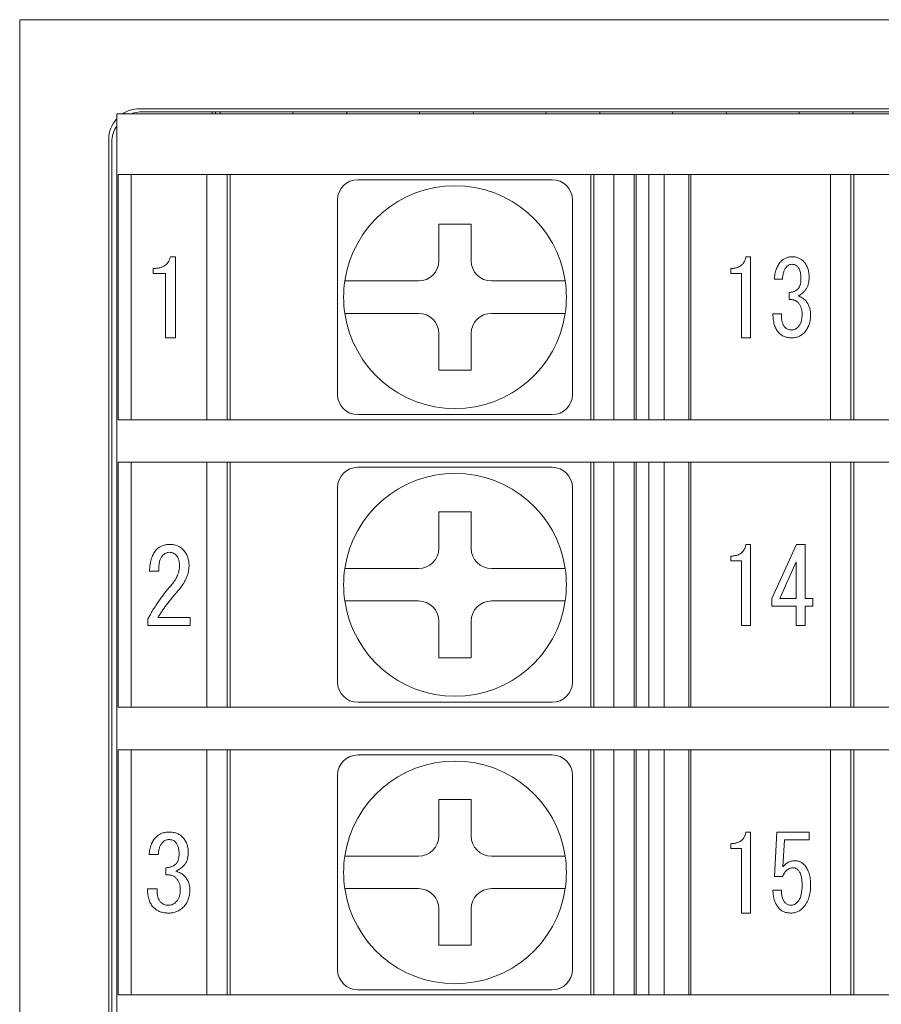
# Model space of a CAD drawing. Extents: x 38 to 428, y 22 to 233.
# Drawn here: x 263 to 284, y 128 to 152 of the extents above; entities that cross this region are included whole.
import ezdxf

# ---------------------------------------------------------------- set-up
doc = ezdxf.new("R2010")
doc.units = 0
doc.layers.get('0').update_dxf_attribs({"linetype": 'CONTINUOUS'})

msp = doc.modelspace()

# ---------------------------------------------------------------- linework, layer by layer
at = {"color": 3, "linetype": 'Continuous', "lineweight": 18}
for p, q in [((262.69416, 152.04579), (262.69416, 102.84579)), ((285.59213, 152.04579), (262.69416, 152.04579)), ((285.54546, 149.84579), (265.64415, 149.84579)), ((264.89416, 149.09579), (264.89416, 105.79579))]:
    msp.add_line(p, q, dxfattribs=at)
at = {"color": 4, "linetype": 'Continuous', "lineweight": 18}
for p, q in [((267.44415, 149.77079), (265.71915, 149.77079)), ((267.44415, 149.72079), (267.44415, 149.77079)), ((267.52667, 149.77079), (267.44415, 149.77079)), ((267.52667, 149.77079), (267.52667, 149.72079)), ((267.52667, 149.77079), (267.64416, 149.77079)), ((267.64416, 149.77079), (267.64765, 149.72079)), ((269.44415, 149.77079), (267.64416, 149.77079)), ((269.44066, 149.72079), (269.44415, 149.77079)), ((269.44415, 149.77079), (270.76915, 149.77079)), ((270.76915, 149.77079), (270.77265, 149.72079)), ((272.56915, 149.77079), (270.76915, 149.77079)), ((272.56566, 149.72079), (272.56915, 149.77079)), ((272.56915, 149.77079), (273.89415, 149.77079)), ((273.89415, 149.77079), (273.89765, 149.72079)), ((275.69415, 149.77079), (273.89415, 149.77079)), ((275.69066, 149.72079), (275.69415, 149.77079)), ((275.69415, 149.77079), (277.01915, 149.77079)), ((277.01915, 149.77079), (277.02265, 149.72079)), ((278.81915, 149.77079), (277.01915, 149.77079)), ((278.81566, 149.72079), (278.81915, 149.77079)), ((278.81915, 149.77079), (280.14415, 149.77079)), ((280.14415, 149.77079), (280.14765, 149.72079)), ((281.94415, 149.77079), (280.14415, 149.77079)), ((281.94066, 149.72079), (281.94415, 149.77079)), ((281.94415, 149.77079), (283.26915, 149.77079)), ((283.26915, 149.77079), (283.27265, 149.72079)), ((285.06915, 149.77079), (283.26915, 149.77079)), ((265.09415, 149.72079), (265.09415, 149.43537)), ((265.34104, 149.72079), (265.09415, 149.72079)), ((267.33982, 149.72079), (265.34104, 149.72079)), ((307.24849, 149.72079), (267.33982, 149.72079)), ((265.09415, 149.43537), (265.09415, 105.45621)), ((264.96915, 149.02079), (264.96915, 105.87079)), ((265.12908, 142.17079), (265.12908, 148.22079)), ((265.12908, 148.22079), (265.34104, 148.22079)), ((265.34104, 148.22079), (267.33982, 148.22079)), ((265.4506, 148.22079), (265.4506, 142.17079)), ((267.31916, 142.17079), (267.31916, 148.22079)), ((267.33982, 148.22079), (307.24849, 148.22079)), ((267.81915, 148.22079), (267.81915, 142.17079)), ((267.89415, 142.17079), (267.89415, 148.22079)), ((271.04416, 148.09579), (272.10158, 148.09579)), ((274.78673, 148.09579), (275.84415, 148.09579)), ((276.79415, 148.22079), (276.79415, 142.17079)), ((276.86915, 142.17079), (276.86915, 148.22079)), ((277.36915, 142.17079), (277.36915, 148.22079)), ((277.86915, 148.22079), (277.86915, 142.17079)), ((277.92143, 142.17079), (277.92143, 148.22079)), ((278.22676, 148.22079), (278.22676, 142.17079)), ((278.61155, 142.17079), (278.61155, 148.22079)), ((279.21679, 148.22079), (279.21679, 142.17079)), ((279.26915, 142.17079), (279.26915, 148.22079)), ((282.71915, 142.17079), (282.71915, 148.22079)), ((283.21915, 148.22079), (283.21915, 142.17079)), ((283.29415, 142.17079), (283.29415, 148.22079)), ((270.54415, 146.53836), (270.54415, 147.59579)), ((276.34415, 147.59579), (276.34415, 146.53836)), ((273.84415, 146.99579), (273.04415, 146.99579)), ((273.04415, 146.99579), (273.04415, 146.09579)), ((273.84415, 146.09579), (273.84415, 146.99579)), ((266.5378, 146.19207), (266.5378, 144.19207)), ((280.6287, 146.19207), (280.73814, 146.19207)), ((280.73814, 146.19207), (280.73814, 144.19207)), ((280.25477, 145.78318), (280.25477, 145.90478)), ((266.29497, 144.19207), (266.29497, 145.78356)), ((272.54415, 145.59579), (271.53562, 145.59579)), ((275.35269, 145.59579), (274.34415, 145.59579)), ((280.52229, 145.78318), (280.25477, 145.78318)), ((280.52229, 144.19207), (280.52229, 145.78318)), ((281.5316, 145.63801), (281.33096, 145.63801)), ((281.69577, 145.13526), (281.69577, 145.30968)), ((271.53562, 144.79579), (272.54415, 144.79579)), ((274.34415, 144.79579), (275.35269, 144.79579)), ((281.29448, 144.78641), (281.50424, 144.78641)), ((266.5378, 144.19207), (266.29497, 144.19207)), ((273.04415, 144.29579), (273.04415, 143.39579)), ((273.84415, 143.39579), (273.84415, 144.29579)), ((280.73814, 144.19207), (280.52229, 144.19207)), ((270.54415, 142.79579), (270.54415, 143.85322)), ((276.34415, 143.85322), (276.34415, 142.79579)), ((273.04415, 143.39579), (273.84415, 143.39579)), ((272.10158, 142.29579), (271.04416, 142.29579)), ((275.84415, 142.29579), (274.78673, 142.29579)), ((265.12908, 142.17079), (265.34104, 142.17079)), ((265.34104, 142.17079), (267.33982, 142.17079)), ((267.33982, 142.17079), (307.24849, 142.17079)), ((265.12908, 135.07079), (265.12908, 141.12079)), ((265.12908, 141.12079), (265.34104, 141.12079)), ((265.34104, 141.12079), (267.33982, 141.12079)), ((265.4506, 141.12079), (265.4506, 135.07079)), ((267.31916, 135.07079), (267.31916, 141.12079)), ((267.33982, 141.12079), (307.24849, 141.12079)), ((267.81915, 141.12079), (267.81915, 135.07079)), ((267.89415, 135.07079), (267.89415, 141.12079)), ((271.04416, 140.99579), (272.10158, 140.99579)), ((274.78673, 140.99579), (275.84415, 140.99579)), ((276.79415, 141.12079), (276.79415, 135.07079)), ((276.86915, 135.07079), (276.86915, 141.12079)), ((277.36915, 135.07079), (277.36915, 141.12079)), ((277.86915, 141.12079), (277.86915, 135.07079)), ((277.92143, 135.07079), (277.92143, 141.12079)), ((278.22676, 141.12079), (278.22676, 135.07079)), ((278.61155, 135.07079), (278.61155, 141.12079)), ((279.21679, 141.12079), (279.21679, 135.07079)), ((279.26915, 135.07079), (279.26915, 141.12079)), ((282.71915, 135.07079), (282.71915, 141.12079)), ((283.21915, 141.12079), (283.21915, 135.07079)), ((283.29415, 135.07079), (283.29415, 141.12079)), ((270.54415, 139.43836), (270.54415, 140.49579)), ((276.34415, 140.49579), (276.34415, 139.43836)), ((273.84415, 139.89579), (273.04415, 139.89579)), ((273.04415, 139.89579), (273.04415, 138.99579)), ((273.84415, 138.99579), (273.84415, 139.89579)), ((280.6287, 139.09207), (280.73814, 139.09207)), ((280.73814, 139.09207), (280.73814, 137.09207)), ((281.26712, 137.75823), (281.87818, 139.09207)), ((281.87818, 139.09207), (282.08794, 139.09207)), ((282.08794, 139.09207), (282.08794, 137.75823)), ((280.25477, 138.68318), (280.25477, 138.80478)), ((280.52229, 138.68318), (280.25477, 138.68318)), ((280.52229, 137.09207), (280.52229, 138.68318)), ((281.8721, 138.66114), (281.46776, 137.75823)), ((281.8721, 137.75823), (281.8721, 138.66114)), ((266.12739, 138.43541), (265.90166, 138.43541)), ((272.54415, 138.49579), (271.53562, 138.49579)), ((275.35269, 138.49579), (274.34415, 138.49579)), ((271.53562, 137.69579), (272.54415, 137.69579)), ((274.34415, 137.69579), (275.35269, 137.69579)), ((281.26712, 137.56404), (281.26712, 137.75823)), ((281.46776, 137.75823), (281.8721, 137.75823)), ((282.08794, 137.75823), (282.27947, 137.75823)), ((282.27947, 137.75823), (282.27947, 137.56404)), ((281.8721, 137.56404), (281.26712, 137.56404)), ((281.8721, 137.09207), (281.8721, 137.56404)), ((282.08794, 137.56404), (282.08794, 137.09207)), ((282.27947, 137.56404), (282.08794, 137.56404)), ((265.86062, 137.09207), (265.86062, 137.25547)), ((266.90717, 137.09207), (265.86062, 137.09207)), ((266.10687, 137.28626), (266.90717, 137.28626)), ((266.90717, 137.28626), (266.90717, 137.09207)), ((273.04415, 137.19579), (273.04415, 136.29579)), ((273.84415, 136.29579), (273.84415, 137.19579)), ((280.73814, 137.09207), (280.52229, 137.09207)), ((282.08794, 137.09207), (281.8721, 137.09207)), ((270.54415, 135.69579), (270.54415, 136.75322)), ((276.34415, 136.75322), (276.34415, 135.69579)), ((273.04415, 136.29579), (273.84415, 136.29579)), ((272.10158, 135.19579), (271.04416, 135.19579)), ((275.84415, 135.19579), (274.78673, 135.19579)), ((265.12908, 135.07079), (265.34104, 135.07079)), ((265.34104, 135.07079), (267.33982, 135.07079)), ((267.33982, 135.07079), (307.24849, 135.07079)), ((265.12908, 127.97079), (265.12908, 134.02079)), ((265.12908, 134.02079), (265.34104, 134.02079)), ((265.34104, 134.02079), (267.33982, 134.02079)), ((265.4506, 134.02079), (265.4506, 127.97079)), ((267.31916, 127.97079), (267.31916, 134.02079)), ((267.33982, 134.02079), (307.24849, 134.02079)), ((267.81915, 134.02079), (267.81915, 127.97079)), ((267.89415, 127.97079), (267.89415, 134.02079)), ((276.79415, 134.02079), (276.79415, 127.97079)), ((276.86915, 127.97079), (276.86915, 134.02079)), ((277.36915, 127.97079), (277.36915, 134.02079)), ((277.86915, 134.02079), (277.86915, 127.97079)), ((277.92143, 127.97079), (277.92143, 134.02079)), ((278.22676, 134.02079), (278.22676, 127.97079)), ((278.61155, 127.97079), (278.61155, 134.02079)), ((279.21679, 134.02079), (279.21679, 127.97079)), ((279.26915, 127.97079), (279.26915, 134.02079)), ((282.71915, 127.97079), (282.71915, 134.02079)), ((283.21915, 134.02079), (283.21915, 127.97079)), ((283.29415, 127.97079), (283.29415, 134.02079)), ((271.04416, 133.89579), (272.10158, 133.89579)), ((274.78673, 133.89579), (275.84415, 133.89579)), ((270.54415, 132.33836), (270.54415, 133.39579)), ((276.34415, 133.39579), (276.34415, 132.33836)), ((273.84415, 132.79579), (273.04415, 132.79579)), ((273.04415, 132.79579), (273.04415, 131.89579)), ((273.84415, 131.89579), (273.84415, 132.79579)), ((280.6287, 131.99207), (280.73814, 131.99207)), ((280.73814, 131.99207), (280.73814, 129.99207)), ((281.33742, 130.89422), (281.39214, 131.99207)), ((281.39214, 131.99207), (282.18826, 131.99207)), ((282.18826, 131.99207), (282.18826, 131.79788)), ((281.57721, 131.79788), (281.54072, 131.1302)), ((282.18826, 131.79788), (281.57721, 131.79788)), ((280.25477, 131.58318), (280.25477, 131.70478)), ((280.52229, 131.58318), (280.25477, 131.58318)), ((280.52229, 129.99207), (280.52229, 131.58318)), ((266.11713, 131.43801), (265.8914, 131.43801)), ((272.54415, 131.39579), (271.53562, 131.39579)), ((275.35269, 131.39579), (274.34415, 131.39579)), ((266.30181, 130.93526), (266.30181, 131.10968)), ((281.5316, 130.89422), (281.33742, 130.89422)), ((265.85036, 130.58641), (266.08635, 130.58641)), ((271.53562, 130.59579), (272.54415, 130.59579)), ((274.34415, 130.59579), (275.35269, 130.59579)), ((281.29448, 130.55563), (281.50424, 130.55563)), ((273.04415, 130.09579), (273.04415, 129.19579)), ((273.84415, 129.19579), (273.84415, 130.09579)), ((280.73814, 129.99207), (280.52229, 129.99207)), ((270.54415, 128.59579), (270.54415, 129.65322)), ((276.34415, 129.65322), (276.34415, 128.59579)), ((273.04415, 129.19579), (273.84415, 129.19579)), ((272.10158, 128.09579), (271.04416, 128.09579)), ((275.84415, 128.09579), (274.78673, 128.09579)), ((265.12908, 127.97079), (265.34104, 127.97079)), ((265.34104, 127.97079), (267.33982, 127.97079)), ((267.33982, 127.97079), (307.24849, 127.97079))]:
    msp.add_line(p, q, dxfattribs=at)
at = {"color": 7, "linetype": 'Continuous', "lineweight": 18}
for p, q in [((266.41468, 146.19207), (266.5378, 146.19207)), ((265.994, 145.78356), (265.994, 145.90478)), ((266.29497, 145.78356), (265.994, 145.78356))]:
    msp.add_line(p, q, dxfattribs=at)
at = {"color": 3, "linetype": 'Continuous', "lineweight": 18}
for start, end in [(90, 123.55731), (137.166572, 180)]:
    msp.add_arc((265.64415, 149.09579), 0.75, start, end, dxfattribs=at)
at = {"color": 4, "linetype": 'Continuous', "lineweight": 18}
for centre, radius, start, end in [((265.71915, 149.02079), 0.75, 90, 111.03947), ((265.71915, 149.02079), 0.75, 146.44269, 180), ((271.04415, 147.59579), 0.5, 90, 180), ((275.84415, 147.59579), 0.5, 0, 90), ((273.44415, 145.19579), 2.75, 8.363602, 171.636398), ((272.54415, 146.09579), 0.5, 270, 0), ((274.34415, 146.09579), 0.5, 180, 270), ((273.44415, 145.19579), 2.75, 171.636398, 188.363602), ((273.44415, 145.19579), 2.75, 351.636398, 8.363602), ((273.44415, 145.19579), 2.75, 188.363602, 351.636398), ((272.54415, 144.29579), 0.5, 0, 90), ((274.34415, 144.29579), 0.5, 90, 180), ((271.04415, 142.79579), 0.5, 180, 270), ((275.84415, 142.79579), 0.5, 270, 0), ((271.04415, 140.49579), 0.5, 90, 180), ((275.84415, 140.49579), 0.5, 0, 90), ((273.44415, 138.09579), 2.75, 8.363602, 171.636398), ((272.54415, 138.99579), 0.5, 270, 0), ((274.34415, 138.99579), 0.5, 180, 270), ((273.44415, 138.09579), 2.75, 171.636398, 188.363602), ((273.44415, 138.09579), 2.75, 351.636398, 8.363602), ((273.44415, 138.09579), 2.75, 188.363602, 351.636398), ((272.54415, 137.19579), 0.5, 0, 90), ((274.34415, 137.19579), 0.5, 90, 180), ((271.04415, 135.69579), 0.5, 180, 270), ((275.84415, 135.69579), 0.5, 270, 0), ((271.04415, 133.39579), 0.5, 90, 180), ((273.44415, 130.99579), 2.75, 8.363602, 171.636398), ((275.84415, 133.39579), 0.5, 0, 90), ((272.54415, 131.89579), 0.5, 270, 0), ((274.34415, 131.89579), 0.5, 180, 270), ((273.44415, 130.99579), 2.75, 171.636398, 188.363602), ((273.44415, 130.99579), 2.75, 351.636398, 8.363602), ((273.44415, 130.99579), 2.75, 188.363602, 351.636398), ((272.54415, 130.09579), 0.5, 0, 90), ((274.34415, 130.09579), 0.5, 90, 180), ((271.04415, 128.59579), 0.5, 180, 270), ((275.84415, 128.59579), 0.5, 270, 0)]:
    msp.add_arc(centre, radius, start, end, dxfattribs=at)
for points, knots in [([(272.10158, 148.09579), (272.32755, 148.09579), (272.55024, 148.09579), (272.99617, 148.09579), (273.21914, 148.09579), (273.66564, 148.09579), (273.88917, 148.09579), (274.33626, 148.09579), (274.5597, 148.09579), (274.78673, 148.09579)], [0, 0, 0, 0, 0.25, 0.25, 0.5, 0.5, 0.75, 0.75, 1, 1, 1, 1]), ([(270.54415, 143.85322), (270.54415, 144.07919), (270.54415, 144.30188), (270.54415, 144.7478), (270.54415, 144.97077), (270.54415, 145.41727), (270.54415, 145.64081), (270.54415, 146.08789), (270.54415, 146.31133), (270.54415, 146.53836)], [0, 0, 0, 0, 0.25, 0.25, 0.5, 0.5, 0.75, 0.75, 1, 1, 1, 1]), ([(276.34415, 146.53836), (276.34415, 146.31239), (276.34415, 146.0897), (276.34415, 145.64378), (276.34415, 145.42081), (276.34415, 144.9743), (276.34415, 144.75077), (276.34415, 144.30369), (276.34415, 144.08025), (276.34415, 143.85322)], [0, 0, 0, 0, 0.25, 0.25, 0.5, 0.5, 0.75, 0.75, 1, 1, 1, 1]), ([(280.25477, 145.90478), (280.26769, 145.90499), (280.29296, 145.90541), (280.32992, 145.90885), (280.36479, 145.91462), (280.39774, 145.92189), (280.4282, 145.93249), (280.45704, 145.94442), (280.4835, 145.95936), (280.50812, 145.97618), (280.53064, 145.99517), (280.55089, 146.0167), (280.56919, 146.04039), (280.5856, 146.06628), (280.5997, 146.09455), (280.61129, 146.12507), (280.62142, 146.15765), (280.62622, 146.18037), (280.6287, 146.19207)], [0, 0, 0, 0, 0.07449389, 0.14560964, 0.21365799, 0.27811477, 0.33975256, 0.39927913, 0.45777619, 0.51447362, 0.57093085, 0.62721792, 0.68445792, 0.74319137, 0.80358894, 0.86622164, 0.93111103, 1, 1, 1, 1]), ([(281.486, 146.06895), (281.49531, 146.07877), (281.51365, 146.09815), (281.5442, 146.12337), (281.5769, 146.14428), (281.61117, 146.16219), (281.64799, 146.17518), (281.68644, 146.18532), (281.72701, 146.19099), (281.75465, 146.19171), (281.76873, 146.19207)], [0, 0, 0, 0, 0.12750134, 0.25134355, 0.37223769, 0.49293114, 0.61494646, 0.7394833, 0.86731971, 1, 1, 1, 1]), ([(281.76873, 146.19207), (281.78357, 146.19171), (281.81259, 146.191), (281.85506, 146.18535), (281.89505, 146.17525), (281.9331, 146.16218), (281.96845, 146.14438), (282.00193, 146.12347), (282.0329, 146.09826), (282.05129, 146.07879), (282.06058, 146.06895)], [0, 0, 0, 0, 0.13613377, 0.26634139, 0.39208771, 0.51415317, 0.63476525, 0.75441554, 0.87587614, 1, 1, 1, 1]), ([(281.33096, 145.63801), (281.33216, 145.6597), (281.33451, 145.70222), (281.3434, 145.76433), (281.35621, 145.82331), (281.37319, 145.87912), (281.39505, 145.93145), (281.42101, 145.98065), (281.45082, 146.027), (281.4743, 146.05499), (281.486, 146.06895)], [0, 0, 0, 0, 0.13937828, 0.27322288, 0.40224635, 0.52646648, 0.64711477, 0.76568208, 0.88317678, 1, 1, 1, 1]), ([(281.63193, 145.94582), (281.62445, 145.93689), (281.60932, 145.91883), (281.59107, 145.8877), (281.57389, 145.85438), (281.5606, 145.81707), (281.54894, 145.77692), (281.54113, 145.7333), (281.53414, 145.68685), (281.53247, 145.65463), (281.5316, 145.63801)], [0, 0, 0, 0, 0.10576587, 0.21381481, 0.32713106, 0.44629581, 0.57317555, 0.7068965, 0.84876639, 1, 1, 1, 1]), ([(281.76873, 146.00738), (281.7556, 146.00668), (281.72982, 146.00531), (281.69294, 145.99354), (281.6596, 145.97361), (281.64132, 145.95525), (281.63193, 145.94582)], [0, 0, 0, 0, 0.25427833, 0.49907198, 0.74264169, 1, 1, 1, 1]), ([(281.90554, 145.94582), (281.89629, 145.95529), (281.87817, 145.97385), (281.84467, 145.99333), (281.80781, 146.00542), (281.782, 146.00672), (281.76873, 146.00738)], [0, 0, 0, 0, 0.2554518, 0.50103032, 0.74338189, 1, 1, 1, 1]), ([(281.98762, 145.64827), (281.98744, 145.66475), (281.98711, 145.69661), (281.98327, 145.74269), (281.97696, 145.78539), (281.96785, 145.8245), (281.95658, 145.86023), (281.94244, 145.89232), (281.926, 145.92123), (281.91224, 145.93776), (281.90554, 145.94582)], [0, 0, 0, 0, 0.1567495, 0.30310555, 0.43966172, 0.56714851, 0.68494332, 0.79558842, 0.90040665, 1, 1, 1, 1]), ([(282.06058, 146.06895), (282.07089, 146.05676), (282.0915, 146.03237), (282.11719, 145.99155), (282.13939, 145.94824), (282.15712, 145.90192), (282.17146, 145.85292), (282.18096, 145.80082), (282.18735, 145.74597), (282.18796, 145.70846), (282.18826, 145.68931)], [0, 0, 0, 0, 0.11674926, 0.23355376, 0.35218516, 0.47258002, 0.59615879, 0.72549257, 0.85987265, 1, 1, 1, 1]), ([(271.53562, 145.59579), (271.42934, 145.59579), (271.3248, 145.59579), (271.1287, 145.59579), (271.03869, 145.59579), (270.88813, 145.59579), (270.82724, 145.59579), (270.74467, 145.59579), (270.7234, 145.59579), (270.7234, 145.59579)], [0, 0, 0, 0, 0.25, 0.25, 0.5, 0.5, 0.75, 0.75, 1, 1, 1, 1]), ([(276.16491, 145.59579), (276.16491, 145.59579), (276.14336, 145.59579), (276.06147, 145.59579), (276.0004, 145.59579), (275.85012, 145.59579), (275.75954, 145.59579), (275.56408, 145.59579), (275.4586, 145.59579), (275.35269, 145.59579)], [0, 0, 0, 0, 0.25, 0.25, 0.5, 0.5, 0.75, 0.75, 1, 1, 1, 1]), ([(281.91466, 145.40203), (281.92057, 145.4091), (281.93265, 145.42354), (281.94701, 145.4484), (281.95994, 145.47535), (281.96993, 145.50501), (281.97803, 145.53727), (281.98349, 145.57199), (281.98705, 145.60931), (281.98742, 145.63496), (281.98762, 145.64827)], [0, 0, 0, 0, 0.10515619, 0.21491708, 0.32697485, 0.44649303, 0.57186734, 0.70684121, 0.84789927, 1, 1, 1, 1]), ([(282.18826, 145.68931), (282.18798, 145.67183), (282.18743, 145.63792), (282.18297, 145.58873), (282.17493, 145.54289), (282.164, 145.50015), (282.14992, 145.46044), (282.13292, 145.42374), (282.11245, 145.39035), (282.09604, 145.37068), (282.08794, 145.36098)], [0, 0, 0, 0, 0.14948181, 0.28975916, 0.42166331, 0.54693014, 0.66644988, 0.78124657, 0.89211582, 1, 1, 1, 1]), ([(281.69577, 145.30968), (281.70756, 145.31081), (281.73049, 145.31301), (281.76377, 145.31848), (281.79453, 145.32709), (281.82338, 145.33706), (281.84956, 145.3502), (281.87375, 145.365), (281.89569, 145.38211), (281.90835, 145.3954), (281.91466, 145.40203)], [0, 0, 0, 0, 0.1458698, 0.28354838, 0.41444447, 0.53875554, 0.65871568, 0.77426632, 0.88752102, 1, 1, 1, 1]), ([(282.08794, 145.36098), (282.0733, 145.34508), (282.04552, 145.31489), (282.00134, 145.27701), (281.95879, 145.2467), (281.92884, 145.23374), (281.91466, 145.2276)], [0, 0, 0, 0, 0.29356144, 0.55733453, 0.7904474, 1, 1, 1, 1]), ([(281.91466, 145.06344), (281.90836, 145.06995), (281.89577, 145.08297), (281.87387, 145.09934), (281.84972, 145.11279), (281.82318, 145.12294), (281.79455, 145.13067), (281.76355, 145.13496), (281.73036, 145.13706), (281.70755, 145.13587), (281.69577, 145.13526)], [0, 0, 0, 0, 0.11360472, 0.22717603, 0.34181167, 0.45966854, 0.5831345, 0.71338161, 0.85199462, 1, 1, 1, 1]), ([(281.91466, 145.2276), (281.93346, 145.22055), (281.96964, 145.20699), (282.01908, 145.18054), (282.06193, 145.15035), (282.08559, 145.12637), (282.09706, 145.11474)], [0, 0, 0, 0, 0.27777386, 0.53432162, 0.77426323, 1, 1, 1, 1]), ([(282.09706, 145.11474), (282.10733, 145.10265), (282.12766, 145.07872), (282.1534, 145.03952), (282.17569, 144.99884), (282.19357, 144.95587), (282.20768, 144.91111), (282.21746, 144.86427), (282.22379, 144.81572), (282.22442, 144.78263), (282.22475, 144.76589)], [0, 0, 0, 0, 0.1250556, 0.24760088, 0.3692664, 0.49068526, 0.61430628, 0.73900179, 0.86795217, 1, 1, 1, 1]), ([(282.01498, 144.78641), (282.01469, 144.79985), (282.01411, 144.82629), (282.0096, 144.86513), (282.00149, 144.90222), (281.99048, 144.93772), (281.97635, 144.97169), (281.95919, 145.00421), (281.93875, 145.03508), (281.92271, 145.05396), (281.91466, 145.06344)], [0, 0, 0, 0, 0.13369129, 0.26313271, 0.38821804, 0.51099626, 0.63247383, 0.75368959, 0.87638369, 1, 1, 1, 1]), ([(270.7234, 144.79579), (270.7234, 144.79579), (270.74511, 144.79579), (270.82756, 144.79579), (270.88848, 144.79579), (271.11413, 144.79579), (271.32526, 144.79579), (271.53562, 144.79579)], [0, 0, 0, 0, 0.25, 0.25, 0.5, 0.5, 1, 1, 1, 1]), ([(275.35269, 144.79579), (275.56441, 144.79579), (275.774, 144.79579), (276.00101, 144.79579), (276.06153, 144.79579), (276.14345, 144.79579), (276.16491, 144.79579), (276.16491, 144.79579)], [0, 0, 0, 0, 0.5, 0.5, 0.75, 0.75, 1, 1, 1, 1]), ([(281.43128, 144.32469), (281.4203, 144.33813), (281.39806, 144.36536), (281.37039, 144.41161), (281.34689, 144.46235), (281.32738, 144.51779), (281.31279, 144.57817), (281.30228, 144.64335), (281.29577, 144.71331), (281.29492, 144.76157), (281.29448, 144.78641)], [0, 0, 0, 0, 0.10568396, 0.21417869, 0.32752527, 0.44625274, 0.57195878, 0.70580239, 0.84853384, 1, 1, 1, 1]), ([(281.50424, 144.78641), (281.50372, 144.76829), (281.5027, 144.73318), (281.50567, 144.68243), (281.51055, 144.63535), (281.51941, 144.59228), (281.53093, 144.55279), (281.54626, 144.51749), (281.56401, 144.48548), (281.57895, 144.46713), (281.58633, 144.45808)], [0, 0, 0, 0, 0.15687738, 0.30406741, 0.43986187, 0.56635734, 0.68434824, 0.79539926, 0.8990758, 1, 1, 1, 1]), ([(281.9329, 144.4786), (281.9396, 144.48679), (281.95336, 144.5036), (281.96988, 144.53296), (281.984, 144.56583), (281.99518, 144.6026), (282.0044, 144.64308), (282.0106, 144.68744), (282.01449, 144.73567), (282.01481, 144.76905), (282.01498, 144.78641)], [0, 0, 0, 0, 0.0974665, 0.20008552, 0.30948628, 0.42701629, 0.55401698, 0.69217207, 0.83987135, 1, 1, 1, 1]), ([(282.22475, 144.76589), (282.22433, 144.74421), (282.22351, 144.70175), (282.21649, 144.63961), (282.20534, 144.5807), (282.18915, 144.52503), (282.16881, 144.47249), (282.14344, 144.4232), (282.11402, 144.37681), (282.09055, 144.3489), (282.07882, 144.33495)], [0, 0, 0, 0, 0.13971568, 0.27362212, 0.40253593, 0.52580227, 0.64680579, 0.76512643, 0.88267818, 1, 1, 1, 1]), ([(281.58633, 144.45808), (281.59751, 144.44697), (281.61965, 144.42498), (281.6616, 144.40223), (281.70886, 144.3887), (281.74229, 144.38709), (281.75961, 144.38626)], [0, 0, 0, 0, 0.24359035, 0.48208196, 0.73159759, 1, 1, 1, 1]), ([(281.75961, 144.38626), (281.77487, 144.38733), (281.80587, 144.38951), (281.8507, 144.4089), (281.89433, 144.43807), (281.91958, 144.4646), (281.9329, 144.4786)], [0, 0, 0, 0, 0.22544439, 0.4582515, 0.71421782, 1, 1, 1, 1]), ([(281.75961, 144.19207), (281.74261, 144.19235), (281.70937, 144.19288), (281.66107, 144.19969), (281.61545, 144.20977), (281.57272, 144.22419), (281.53283, 144.24298), (281.49581, 144.26584), (281.46155, 144.29298), (281.44143, 144.31406), (281.43128, 144.32469)], [0, 0, 0, 0, 0.13948287, 0.27276567, 0.3996948, 0.52271935, 0.64230537, 0.76094668, 0.87937347, 1, 1, 1, 1]), ([(282.07882, 144.33495), (282.06801, 144.32359), (282.04685, 144.30133), (282.01177, 144.27203), (281.97461, 144.24746), (281.93548, 144.22695), (281.89435, 144.21143), (281.85115, 144.20037), (281.80608, 144.19334), (281.77522, 144.19249), (281.75961, 144.19207)], [0, 0, 0, 0, 0.1303181, 0.25517741, 0.37901999, 0.50007292, 0.62172902, 0.74356731, 0.87031319, 1, 1, 1, 1]), ([(274.78673, 142.29579), (274.56076, 142.29579), (274.33807, 142.29579), (273.89214, 142.29579), (273.66917, 142.29579), (273.22267, 142.29579), (272.99914, 142.29579), (272.55205, 142.29579), (272.32861, 142.29579), (272.10158, 142.29579)], [0, 0, 0, 0, 0.25, 0.25, 0.5, 0.5, 0.75, 0.75, 1, 1, 1, 1]), ([(272.10158, 140.99579), (272.32755, 140.99579), (272.55024, 140.99579), (272.99617, 140.99579), (273.21914, 140.99579), (273.66564, 140.99579), (273.88917, 140.99579), (274.33626, 140.99579), (274.5597, 140.99579), (274.78673, 140.99579)], [0, 0, 0, 0, 0.25, 0.25, 0.5, 0.5, 0.75, 0.75, 1, 1, 1, 1]), ([(270.54415, 136.75322), (270.54415, 136.97919), (270.54415, 137.20188), (270.54415, 137.6478), (270.54415, 137.87077), (270.54415, 138.31727), (270.54415, 138.54081), (270.54415, 138.98789), (270.54415, 139.21133), (270.54415, 139.43836)], [0, 0, 0, 0, 0.25, 0.25, 0.5, 0.5, 0.75, 0.75, 1, 1, 1, 1]), ([(276.34415, 139.43836), (276.34415, 139.21239), (276.34415, 138.9897), (276.34415, 138.54378), (276.34415, 138.32081), (276.34415, 137.8743), (276.34415, 137.65077), (276.34415, 137.20369), (276.34415, 136.98025), (276.34415, 136.75322)], [0, 0, 0, 0, 0.25, 0.25, 0.5, 0.5, 0.75, 0.75, 1, 1, 1, 1]), ([(266.07608, 138.96895), (266.0865, 138.97884), (266.10733, 138.99862), (266.14242, 139.02339), (266.17985, 139.04463), (266.21965, 139.06216), (266.26242, 139.07537), (266.30738, 139.08528), (266.35512, 139.09104), (266.38768, 139.09172), (266.40441, 139.09207)], [0, 0, 0, 0, 0.11951229, 0.23896869, 0.35661298, 0.47755567, 0.60034791, 0.72885837, 0.86063598, 1, 1, 1, 1]), ([(266.40441, 139.09207), (266.4204, 139.0918), (266.45176, 139.09127), (266.49774, 139.08427), (266.54206, 139.0744), (266.58421, 139.05933), (266.62452, 139.04067), (266.66282, 139.01758), (266.69931, 138.99039), (266.72154, 138.9693), (266.73274, 138.95869)], [0, 0, 0, 0, 0.13158718, 0.25806009, 0.38234432, 0.50511674, 0.62603021, 0.74772468, 0.87294725, 1, 1, 1, 1]), ([(280.25477, 138.80478), (280.26769, 138.80499), (280.29296, 138.80541), (280.32992, 138.80885), (280.36479, 138.81462), (280.39774, 138.82189), (280.4282, 138.83249), (280.45704, 138.84442), (280.4835, 138.85936), (280.50812, 138.87618), (280.53064, 138.89517), (280.55089, 138.9167), (280.56919, 138.94039), (280.5856, 138.96628), (280.5997, 138.99455), (280.61129, 139.02507), (280.62142, 139.05765), (280.62622, 139.08037), (280.6287, 139.09207)], [0, 0, 0, 0, 0.07449389, 0.14560964, 0.21365799, 0.27811477, 0.33975256, 0.39927913, 0.45777619, 0.51447362, 0.57093085, 0.62721792, 0.68445792, 0.74319137, 0.80358894, 0.86622164, 0.93111103, 1, 1, 1, 1]), ([(265.90166, 138.43541), (265.90289, 138.46521), (265.90527, 138.52268), (265.91542, 138.60555), (265.92948, 138.68211), (265.94876, 138.75237), (265.97303, 138.81617), (266.00206, 138.87366), (266.03545, 138.92533), (266.06272, 138.95461), (266.07608, 138.96895)], [0, 0, 0, 0, 0.15568796, 0.30025808, 0.43557293, 0.56187606, 0.68017935, 0.7914121, 0.89782165, 1, 1, 1, 1]), ([(266.21973, 138.81504), (266.21218, 138.80654), (266.19634, 138.78873), (266.17828, 138.75559), (266.16204, 138.71724), (266.14959, 138.67247), (266.13932, 138.62182), (266.13233, 138.56503), (266.12826, 138.50223), (266.12769, 138.45834), (266.12739, 138.43541)], [0, 0, 0, 0, 0.08521707, 0.17863564, 0.28190889, 0.39792022, 0.52714076, 0.67016153, 0.82761681, 1, 1, 1, 1]), ([(266.38389, 138.89712), (266.37006, 138.89619), (266.34154, 138.89427), (266.29988, 138.87699), (266.25799, 138.85127), (266.233, 138.8276), (266.21973, 138.81504)], [0, 0, 0, 0, 0.21965411, 0.45291997, 0.70955651, 1, 1, 1, 1]), ([(266.54806, 138.83556), (266.53728, 138.84508), (266.51572, 138.86412), (266.47605, 138.88358), (266.43155, 138.89517), (266.40018, 138.89646), (266.38389, 138.89712)], [0, 0, 0, 0, 0.23882034, 0.47779941, 0.72882337, 1, 1, 1, 1]), ([(266.6404, 138.56879), (266.64009, 138.58286), (266.63948, 138.61031), (266.63536, 138.65023), (266.62824, 138.68766), (266.6179, 138.72235), (266.60501, 138.75467), (266.58895, 138.78427), (266.57045, 138.81174), (266.5555, 138.82764), (266.54806, 138.83556)], [0, 0, 0, 0, 0.14565459, 0.28410011, 0.41500566, 0.53948056, 0.65831542, 0.77448673, 0.8876132, 1, 1, 1, 1]), ([(266.73274, 138.95869), (266.74437, 138.94644), (266.76761, 138.92197), (266.79614, 138.8799), (266.8212, 138.83513), (266.84187, 138.78667), (266.85722, 138.73445), (266.86814, 138.67885), (266.87519, 138.6199), (266.87598, 138.57933), (266.87639, 138.55853)], [0, 0, 0, 0, 0.11587316, 0.23153364, 0.34803279, 0.46815325, 0.59262568, 0.72133535, 0.85715639, 1, 1, 1, 1]), ([(266.44546, 138.09682), (266.46097, 138.11545), (266.49135, 138.15195), (266.53078, 138.20974), (266.56502, 138.26776), (266.59236, 138.32691), (266.61387, 138.3864), (266.62919, 138.44657), (266.63863, 138.50744), (266.63981, 138.54837), (266.6404, 138.56879)], [0, 0, 0, 0, 0.13930723, 0.27281504, 0.40170153, 0.52614885, 0.64683914, 0.7648124, 0.8826215, 1, 1, 1, 1]), ([(266.87639, 138.55853), (266.87564, 138.53352), (266.87413, 138.48301), (266.85984, 138.40728), (266.83819, 138.33105), (266.80779, 138.25403), (266.76839, 138.17666), (266.72049, 138.09851), (266.66427, 138.01962), (266.6214, 137.96896), (266.59936, 137.94292)], [0, 0, 0, 0, 0.10872856, 0.21953065, 0.33413194, 0.45314374, 0.57907707, 0.71138964, 0.85161656, 1, 1, 1, 1]), ([(271.53562, 138.49579), (271.42934, 138.49579), (271.3248, 138.49579), (271.1287, 138.49579), (271.03869, 138.49579), (270.88813, 138.49579), (270.82724, 138.49579), (270.74467, 138.49579), (270.7234, 138.49579), (270.7234, 138.49579)], [0, 0, 0, 0, 0.25, 0.25, 0.5, 0.5, 0.75, 0.75, 1, 1, 1, 1]), ([(276.16491, 138.49579), (276.16491, 138.49579), (276.14336, 138.49579), (276.06147, 138.49579), (276.0004, 138.49579), (275.85012, 138.49579), (275.75954, 138.49579), (275.56408, 138.49579), (275.4586, 138.49579), (275.35269, 138.49579)], [0, 0, 0, 0, 0.25, 0.25, 0.5, 0.5, 0.75, 0.75, 1, 1, 1, 1]), ([(265.86062, 137.25547), (265.88066, 137.29221), (265.92081, 137.36579), (265.98528, 137.47422), (266.0533, 137.58116), (266.12442, 137.68711), (266.19933, 137.79166), (266.27802, 137.89474), (266.35967, 137.99702), (266.41675, 138.06342), (266.44546, 138.09682)], [0, 0, 0, 0, 0.12225397, 0.24487989, 0.36849534, 0.49249137, 0.61768618, 0.74418648, 0.87134339, 1, 1, 1, 1]), ([(266.59936, 137.94292), (266.57493, 137.91489), (266.52669, 137.85953), (266.45702, 137.77587), (266.39116, 137.69257), (266.32761, 137.61044), (266.26797, 137.52841), (266.21064, 137.44751), (266.15705, 137.36703), (266.12345, 137.31294), (266.10687, 137.28626)], [0, 0, 0, 0, 0.13572182, 0.2680462, 0.39738629, 0.52335542, 0.64710515, 0.76757068, 0.88530371, 1, 1, 1, 1]), ([(270.7234, 137.69579), (270.7234, 137.69579), (270.74511, 137.69579), (270.82756, 137.69579), (270.88848, 137.69579), (271.11413, 137.69579), (271.32526, 137.69579), (271.53562, 137.69579)], [0, 0, 0, 0, 0.25, 0.25, 0.5, 0.5, 1, 1, 1, 1]), ([(275.35269, 137.69579), (275.56441, 137.69579), (275.774, 137.69579), (276.00101, 137.69579), (276.06153, 137.69579), (276.14345, 137.69579), (276.16491, 137.69579), (276.16491, 137.69579)], [0, 0, 0, 0, 0.5, 0.5, 0.75, 0.75, 1, 1, 1, 1]), ([(274.78673, 135.19579), (274.56076, 135.19579), (274.33807, 135.19579), (273.89214, 135.19579), (273.66917, 135.19579), (273.22267, 135.19579), (272.99914, 135.19579), (272.55205, 135.19579), (272.32861, 135.19579), (272.10158, 135.19579)], [0, 0, 0, 0, 0.25, 0.25, 0.5, 0.5, 0.75, 0.75, 1, 1, 1, 1]), ([(272.10158, 133.89579), (272.32755, 133.89579), (272.55024, 133.89579), (272.99617, 133.89579), (273.21914, 133.89579), (273.66564, 133.89579), (273.88917, 133.89579), (274.33626, 133.89579), (274.5597, 133.89579), (274.78673, 133.89579)], [0, 0, 0, 0, 0.25, 0.25, 0.5, 0.5, 0.75, 0.75, 1, 1, 1, 1]), ([(270.54415, 129.65322), (270.54415, 129.87919), (270.54415, 130.10188), (270.54415, 130.5478), (270.54415, 130.77077), (270.54415, 131.21727), (270.54415, 131.44081), (270.54415, 131.88789), (270.54415, 132.11133), (270.54415, 132.33836)], [0, 0, 0, 0, 0.25, 0.25, 0.5, 0.5, 0.75, 0.75, 1, 1, 1, 1]), ([(276.34415, 132.33836), (276.34415, 132.11239), (276.34415, 131.8897), (276.34415, 131.44378), (276.34415, 131.22081), (276.34415, 130.7743), (276.34415, 130.55077), (276.34415, 130.10369), (276.34415, 129.88025), (276.34415, 129.65322)], [0, 0, 0, 0, 0.25, 0.25, 0.5, 0.5, 0.75, 0.75, 1, 1, 1, 1]), ([(266.06582, 131.86895), (266.07627, 131.8788), (266.097, 131.89836), (266.1314, 131.92355), (266.16821, 131.9443), (266.20676, 131.9623), (266.24802, 131.97516), (266.29126, 131.9854), (266.33688, 131.99097), (266.36805, 131.9917), (266.38389, 131.99207)], [0, 0, 0, 0, 0.12285869, 0.24390401, 0.36390011, 0.48426815, 0.6073994, 0.73315841, 0.86431999, 1, 1, 1, 1]), ([(266.38389, 131.99207), (266.40063, 131.99171), (266.43331, 131.99101), (266.48107, 131.98537), (266.526, 131.9753), (266.56868, 131.96219), (266.60851, 131.9445), (266.64617, 131.92363), (266.681, 131.89847), (266.70179, 131.87881), (266.71222, 131.86895)], [0, 0, 0, 0, 0.13935285, 0.27216727, 0.39963698, 0.52241938, 0.64335237, 0.76190606, 0.88049729, 1, 1, 1, 1]), ([(280.25477, 131.70478), (280.26769, 131.70499), (280.29296, 131.70541), (280.32992, 131.70885), (280.36479, 131.71462), (280.39774, 131.72189), (280.4282, 131.73249), (280.45704, 131.74442), (280.4835, 131.75936), (280.50812, 131.77618), (280.53064, 131.79517), (280.55089, 131.8167), (280.56919, 131.84039), (280.5856, 131.86628), (280.5997, 131.89455), (280.61129, 131.92507), (280.62142, 131.95765), (280.62622, 131.98037), (280.6287, 131.99207)], [0, 0, 0, 0, 0.07449389, 0.14560964, 0.21365799, 0.27811477, 0.33975256, 0.39927913, 0.45777619, 0.51447362, 0.57093085, 0.62721792, 0.68445792, 0.74319137, 0.80358894, 0.86622164, 0.93111103, 1, 1, 1, 1]), ([(265.8914, 131.43801), (265.89266, 131.45971), (265.89514, 131.5023), (265.90535, 131.56441), (265.91953, 131.62351), (265.93895, 131.6793), (265.96349, 131.73163), (265.9925, 131.78094), (266.0262, 131.82733), (266.05258, 131.85504), (266.06582, 131.86895)], [0, 0, 0, 0, 0.13682012, 0.26850801, 0.39583146, 0.51921459, 0.63985368, 0.75930506, 0.87914215, 1, 1, 1, 1]), ([(266.22999, 131.74582), (266.22165, 131.73689), (266.20486, 131.71891), (266.18365, 131.68812), (266.16527, 131.65433), (266.14977, 131.61724), (266.13673, 131.57701), (266.12757, 131.53341), (266.12056, 131.48684), (266.11829, 131.45463), (266.11713, 131.43801)], [0, 0, 0, 0, 0.10917822, 0.21985209, 0.33345823, 0.45280971, 0.57897291, 0.71124447, 0.85100935, 1, 1, 1, 1]), ([(266.38389, 131.80738), (266.36912, 131.80669), (266.34025, 131.80533), (266.29891, 131.79364), (266.26134, 131.77402), (266.24053, 131.7553), (266.22999, 131.74582)], [0, 0, 0, 0, 0.26001451, 0.5081836, 0.75094824, 1, 1, 1, 1]), ([(266.5378, 131.74582), (266.52726, 131.7553), (266.50645, 131.77402), (266.46887, 131.79364), (266.42754, 131.80533), (266.39867, 131.80669), (266.38389, 131.80738)], [0, 0, 0, 0, 0.24905176, 0.4918164, 0.73998549, 1, 1, 1, 1]), ([(266.63014, 131.44827), (266.62983, 131.46475), (266.62924, 131.49662), (266.62513, 131.54273), (266.61804, 131.58547), (266.60779, 131.62462), (266.59499, 131.66041), (266.57884, 131.6924), (266.56053, 131.72146), (266.54528, 131.7378), (266.5378, 131.74582)], [0, 0, 0, 0, 0.15472168, 0.29925732, 0.43439652, 0.56106558, 0.67886039, 0.79058186, 0.89715602, 1, 1, 1, 1]), ([(266.71222, 131.86895), (266.72382, 131.8568), (266.74684, 131.8327), (266.77566, 131.79175), (266.80041, 131.74833), (266.82114, 131.70225), (266.8368, 131.65301), (266.84751, 131.6009), (266.85466, 131.54601), (266.85546, 131.50847), (266.85587, 131.48931)], [0, 0, 0, 0, 0.12065163, 0.23952426, 0.35912486, 0.47988659, 0.60238294, 0.73001006, 0.86227154, 1, 1, 1, 1]), ([(266.54806, 131.20203), (266.55474, 131.20906), (266.56829, 131.22333), (266.58457, 131.24826), (266.59911, 131.27519), (266.61014, 131.30497), (266.61952, 131.33717), (266.62569, 131.37195), (266.62966, 131.40929), (266.62998, 131.43496), (266.63014, 131.44827)], [0, 0, 0, 0, 0.10907765, 0.22101717, 0.33393356, 0.45311536, 0.57770359, 0.71112831, 0.85019568, 1, 1, 1, 1]), ([(266.85587, 131.48931), (266.8555, 131.47182), (266.85478, 131.43789), (266.84941, 131.3887), (266.84071, 131.34281), (266.82869, 131.29995), (266.81262, 131.26026), (266.79324, 131.22366), (266.77052, 131.19001), (266.75215, 131.17063), (266.743, 131.16098)], [0, 0, 0, 0, 0.14723867, 0.28559222, 0.41587088, 0.54006923, 0.65966017, 0.77556767, 0.8882524, 1, 1, 1, 1]), ([(271.53562, 131.39579), (271.42934, 131.39579), (271.3248, 131.39579), (271.1287, 131.39579), (271.03869, 131.39579), (270.88813, 131.39579), (270.82724, 131.39579), (270.74467, 131.39579), (270.7234, 131.39579), (270.7234, 131.39579)], [0, 0, 0, 0, 0.25, 0.25, 0.5, 0.5, 0.75, 0.75, 1, 1, 1, 1]), ([(276.16491, 131.39579), (276.16491, 131.39579), (276.14336, 131.39579), (276.06147, 131.39579), (276.0004, 131.39579), (275.85012, 131.39579), (275.75954, 131.39579), (275.56408, 131.39579), (275.4586, 131.39579), (275.35269, 131.39579)], [0, 0, 0, 0, 0.25, 0.25, 0.5, 0.5, 0.75, 0.75, 1, 1, 1, 1]), ([(281.54072, 131.1302), (281.55072, 131.14247), (281.57024, 131.16642), (281.60334, 131.19768), (281.63793, 131.22456), (281.67476, 131.24655), (281.71382, 131.26322), (281.7547, 131.2755), (281.79759, 131.28293), (281.82684, 131.28371), (281.84169, 131.28411)], [0, 0, 0, 0, 0.13516381, 0.26381401, 0.3881129, 0.50898867, 0.62925683, 0.75017138, 0.87316203, 1, 1, 1, 1]), ([(281.84169, 131.28411), (281.85299, 131.28374), (281.8752, 131.283), (281.90793, 131.27741), (281.93946, 131.2688), (281.96992, 131.25641), (281.99914, 131.2405), (282.02703, 131.22069), (282.05431, 131.19811), (282.07054, 131.18032), (282.07882, 131.17124)], [0, 0, 0, 0, 0.12497551, 0.24575184, 0.36650376, 0.4860039, 0.60897371, 0.73382333, 0.8641498, 1, 1, 1, 1]), ([(266.30181, 131.10968), (266.31512, 131.11081), (266.34095, 131.113), (266.37839, 131.11846), (266.41296, 131.12704), (266.4453, 131.13707), (266.47483, 131.15012), (266.50205, 131.16489), (266.5267, 131.18195), (266.54099, 131.19538), (266.54806, 131.20203)], [0, 0, 0, 0, 0.1491263, 0.28929754, 0.42166469, 0.54641268, 0.66671487, 0.78124568, 0.89186104, 1, 1, 1, 1]), ([(266.743, 131.16098), (266.72645, 131.14507), (266.6949, 131.11475), (266.64533, 131.0766), (266.59715, 131.04669), (266.56385, 131.03374), (266.54806, 131.0276)], [0, 0, 0, 0, 0.28905947, 0.55076162, 0.78691968, 1, 1, 1, 1]), ([(266.54806, 131.0276), (266.56912, 131.02054), (266.60958, 131.00696), (266.66528, 130.98092), (266.71328, 130.95049), (266.74025, 130.92637), (266.75327, 130.91474)], [0, 0, 0, 0, 0.28175564, 0.54140652, 0.77868046, 1, 1, 1, 1]), ([(281.79609, 131.10968), (281.78274, 131.109), (281.75628, 131.10765), (281.71751, 131.0975), (281.6811, 131.07993), (281.64661, 131.05609), (281.61424, 131.02545), (281.5845, 130.9878), (281.55609, 130.94382), (281.54001, 130.91125), (281.5316, 130.89422)], [0, 0, 0, 0, 0.11082756, 0.21948844, 0.33003623, 0.44496899, 0.56623687, 0.69861464, 0.8424287, 1, 1, 1, 1]), ([(281.92378, 131.04812), (281.91463, 131.05753), (281.897, 131.07565), (281.86551, 131.09545), (281.83153, 131.10757), (281.80797, 131.10897), (281.79609, 131.10968)], [0, 0, 0, 0, 0.26855858, 0.51746344, 0.75676983, 1, 1, 1, 1]), ([(282.01498, 130.67875), (282.01467, 130.70016), (282.01409, 130.74126), (282.01004, 130.80041), (282.00285, 130.85434), (281.9932, 130.90333), (281.98037, 130.9471), (281.96482, 130.98591), (281.94653, 131.0198), (281.93115, 131.03894), (281.92378, 131.04812)], [0, 0, 0, 0, 0.16560843, 0.3178372, 0.45818826, 0.58614515, 0.70362643, 0.81041355, 0.90908697, 1, 1, 1, 1]), ([(282.07882, 131.17124), (282.09059, 131.15695), (282.11443, 131.12797), (282.14398, 131.07862), (282.16905, 131.02444), (282.18958, 130.9651), (282.20538, 130.90071), (282.21665, 130.83121), (282.22353, 130.75667), (282.22433, 130.70524), (282.22475, 130.67875)], [0, 0, 0, 0, 0.10573075, 0.21425805, 0.32763298, 0.44647326, 0.57255645, 0.70610817, 0.8486153, 1, 1, 1, 1]), ([(266.54806, 130.86344), (266.541, 130.86997), (266.52677, 130.88314), (266.50216, 130.89946), (266.47496, 130.91287), (266.44512, 130.92292), (266.41297, 130.9307), (266.37819, 130.93496), (266.34084, 130.93706), (266.31511, 130.93587), (266.30181, 130.93526)], [0, 0, 0, 0, 0.10895065, 0.21974297, 0.33348707, 0.45209204, 0.57616771, 0.70805977, 0.84906145, 1, 1, 1, 1]), ([(266.66092, 130.58641), (266.66054, 130.59985), (266.65978, 130.62634), (266.65437, 130.66516), (266.64559, 130.70231), (266.63347, 130.73793), (266.61734, 130.77185), (266.59781, 130.80425), (266.57513, 130.83538), (266.55716, 130.85401), (266.54806, 130.86344)], [0, 0, 0, 0, 0.13120729, 0.25850554, 0.38176464, 0.50336927, 0.6250493, 0.74761187, 0.87224621, 1, 1, 1, 1]), ([(266.75327, 130.91474), (266.76482, 130.90269), (266.78754, 130.87901), (266.81641, 130.8397), (266.84125, 130.79891), (266.86213, 130.7562), (266.87754, 130.7112), (266.88856, 130.66435), (266.89565, 130.61576), (266.89649, 130.58263), (266.89691, 130.56589)], [0, 0, 0, 0, 0.12905042, 0.25374552, 0.37647532, 0.49836443, 0.62082379, 0.74375311, 0.87046646, 1, 1, 1, 1]), ([(266.00426, 130.12469), (265.99186, 130.13807), (265.96693, 130.16497), (265.93582, 130.21139), (265.90912, 130.26205), (265.88739, 130.31764), (265.87087, 130.37806), (265.85875, 130.44325), (265.8515, 130.51328), (265.85074, 130.56156), (265.85036, 130.58641)], [0, 0, 0, 0, 0.10943762, 0.22001976, 0.33437219, 0.45291292, 0.57770098, 0.71006417, 0.85080428, 1, 1, 1, 1]), ([(266.08635, 130.58641), (266.08586, 130.5683), (266.08491, 130.53319), (266.08738, 130.48233), (266.094, 130.43537), (266.10318, 130.39211), (266.11644, 130.35262), (266.13364, 130.31729), (266.15378, 130.28525), (266.17042, 130.2671), (266.17869, 130.25808)], [0, 0, 0, 0, 0.15490095, 0.3002366, 0.43472648, 0.56007832, 0.67790438, 0.78980673, 0.89555916, 1, 1, 1, 1]), ([(266.56858, 130.2786), (266.57606, 130.28675), (266.59131, 130.30336), (266.60971, 130.33287), (266.62584, 130.36565), (266.63854, 130.40249), (266.64891, 130.443), (266.65588, 130.4874), (266.66005, 130.53566), (266.66062, 130.56904), (266.66092, 130.58641)], [0, 0, 0, 0, 0.10062624, 0.20496811, 0.31540378, 0.43291866, 0.5591357, 0.69590851, 0.84185072, 1, 1, 1, 1]), ([(266.89691, 130.56589), (266.89639, 130.5442), (266.89536, 130.50172), (266.88769, 130.43949), (266.87487, 130.38058), (266.85687, 130.32479), (266.8337, 130.27231), (266.80533, 130.22288), (266.77198, 130.17659), (266.74586, 130.14887), (266.73274, 130.13495)], [0, 0, 0, 0, 0.13729823, 0.26904429, 0.3963482, 0.51863152, 0.63967435, 0.75898202, 0.87901035, 1, 1, 1, 1]), ([(270.7234, 130.59579), (270.7234, 130.59579), (270.74511, 130.59579), (270.82756, 130.59579), (270.88848, 130.59579), (271.11413, 130.59579), (271.32526, 130.59579), (271.53562, 130.59579)], [0, 0, 0, 0, 0.25, 0.25, 0.5, 0.5, 1, 1, 1, 1]), ([(275.35269, 130.59579), (275.56441, 130.59579), (275.774, 130.59579), (276.00101, 130.59579), (276.06153, 130.59579), (276.14345, 130.59579), (276.16491, 130.59579), (276.16491, 130.59579)], [0, 0, 0, 0, 0.5, 0.5, 0.75, 0.75, 1, 1, 1, 1]), ([(281.4404, 130.11443), (281.42932, 130.12775), (281.407, 130.15456), (281.37889, 130.19977), (281.35447, 130.24885), (281.33458, 130.30232), (281.31799, 130.35968), (281.30625, 130.42128), (281.29756, 130.487), (281.29552, 130.53229), (281.29448, 130.55563)], [0, 0, 0, 0, 0.10952449, 0.22047952, 0.3358954, 0.45587401, 0.58093825, 0.71328681, 0.85226442, 1, 1, 1, 1]), ([(281.50424, 130.55563), (281.50455, 130.53902), (281.50515, 130.50691), (281.50926, 130.46028), (281.51646, 130.41698), (281.52629, 130.37663), (281.53905, 130.33956), (281.55476, 130.30564), (281.57331, 130.27496), (281.58814, 130.25678), (281.59545, 130.24782)], [0, 0, 0, 0, 0.15184215, 0.29375989, 0.4276576, 0.55298043, 0.67315838, 0.78563425, 0.89432303, 1, 1, 1, 1]), ([(281.90554, 130.26834), (281.91449, 130.27924), (281.93283, 130.30157), (281.95456, 130.34089), (281.97373, 130.38455), (281.98858, 130.43376), (282.0009, 130.48768), (282.00878, 130.54696), (282.01442, 130.61113), (282.01479, 130.65568), (282.01498, 130.67875)], [0, 0, 0, 0, 0.09747516, 0.19955833, 0.30946892, 0.42700938, 0.55459132, 0.69180804, 0.8404413, 1, 1, 1, 1]), ([(282.22475, 130.67875), (282.22425, 130.65048), (282.22329, 130.59536), (282.21533, 130.51503), (282.2017, 130.43955), (282.1828, 130.36892), (282.15838, 130.30313), (282.12879, 130.24199), (282.09341, 130.18556), (282.0654, 130.15177), (282.05146, 130.13495)], [0, 0, 0, 0, 0.14527585, 0.28334527, 0.41438477, 0.53916782, 0.65866584, 0.77456885, 0.88783361, 1, 1, 1, 1]), ([(266.37363, 129.99207), (266.35448, 129.99234), (266.31708, 129.99287), (266.26273, 129.99969), (266.21152, 130.00964), (266.16357, 130.02429), (266.11864, 130.04275), (266.07697, 130.0657), (266.03847, 130.09275), (266.01568, 130.11403), (266.00426, 130.12469)], [0, 0, 0, 0, 0.1424631, 0.27825407, 0.40714847, 0.53034302, 0.65082278, 0.76814681, 0.88379153, 1, 1, 1, 1]), ([(266.17869, 130.25808), (266.19128, 130.24691), (266.2166, 130.22445), (266.26372, 130.20228), (266.31661, 130.18857), (266.35403, 130.18705), (266.37363, 130.18626)], [0, 0, 0, 0, 0.23583605, 0.47423914, 0.72460808, 1, 1, 1, 1]), ([(266.37363, 130.18626), (266.39064, 130.18733), (266.42516, 130.18953), (266.47548, 130.20859), (266.52457, 130.23774), (266.55346, 130.26457), (266.56858, 130.2786)], [0, 0, 0, 0, 0.22992446, 0.46681541, 0.72106515, 1, 1, 1, 1]), ([(266.73274, 130.13495), (266.72071, 130.12351), (266.69683, 130.10081), (266.6569, 130.07224), (266.61541, 130.04714), (266.57141, 130.02697), (266.52519, 130.01127), (266.47663, 130.00045), (266.42591, 129.99329), (266.39127, 129.99248), (266.37363, 129.99207)], [0, 0, 0, 0, 0.12536769, 0.24866822, 0.37014952, 0.49135898, 0.61365217, 0.73834931, 0.86682135, 1, 1, 1, 1]), ([(281.74137, 129.99207), (281.72577, 129.9924), (281.69547, 129.99304), (281.65123, 129.99903), (281.60943, 130.00811), (281.57041, 130.02223), (281.53371, 130.03902), (281.49983, 130.06047), (281.46824, 130.08522), (281.44968, 130.1047), (281.4404, 130.11443)], [0, 0, 0, 0, 0.13957836, 0.27107528, 0.39897905, 0.52162335, 0.64183786, 0.75950146, 0.87973737, 1, 1, 1, 1]), ([(281.59545, 130.24782), (281.60516, 130.23826), (281.62453, 130.21919), (281.66204, 130.20023), (281.70437, 130.18803), (281.73469, 130.18686), (281.75049, 130.18626)], [0, 0, 0, 0, 0.23657984, 0.47207156, 0.72484647, 1, 1, 1, 1]), ([(282.05146, 130.13495), (282.04081, 130.12356), (282.01989, 130.10118), (281.9849, 130.07242), (281.94877, 130.0473), (281.91057, 130.02717), (281.87073, 130.01132), (281.82909, 130.00053), (281.78583, 129.99329), (281.75635, 129.99248), (281.74137, 129.99207)], [0, 0, 0, 0, 0.13272696, 0.26061871, 0.38478513, 0.50686775, 0.62745436, 0.74912167, 0.87255027, 1, 1, 1, 1]), ([(281.75049, 130.18626), (281.76419, 130.18734), (281.79191, 130.18954), (281.83233, 130.20613), (281.8711, 130.23241), (281.89367, 130.25595), (281.90554, 130.26834)], [0, 0, 0, 0, 0.22706922, 0.45957222, 0.71577619, 1, 1, 1, 1]), ([(274.78673, 128.09579), (274.56076, 128.09579), (274.33807, 128.09579), (273.89214, 128.09579), (273.66917, 128.09579), (273.22267, 128.09579), (272.99914, 128.09579), (272.55205, 128.09579), (272.32861, 128.09579), (272.10158, 128.09579)], [0, 0, 0, 0, 0.25, 0.25, 0.5, 0.5, 0.75, 0.75, 1, 1, 1, 1])]:
    msp.add_open_spline(points, degree=3, knots=knots, dxfattribs=at)
at = {"color": 7, "linetype": 'Continuous', "lineweight": 18}
msp.add_open_spline([(265.994, 145.90478), (266.00858, 145.90499), (266.037, 145.90541), (266.07852, 145.90882), (266.11768, 145.91465), (266.15467, 145.92183), (266.18903, 145.93253), (266.22149, 145.94422), (266.25114, 145.95938), (266.27878, 145.97602), (266.30398, 145.99514), (266.32691, 146.01652), (266.34754, 146.04021), (266.36581, 146.06622), (266.38195, 146.09437), (266.39491, 146.12504), (266.40683, 146.15747), (266.41202, 146.18034), (266.41468, 146.19207)], degree=3, knots=[0, 0, 0, 0, 0.07817186, 0.15249205, 0.22322134, 0.29052168, 0.35437165, 0.41608875, 0.47534778, 0.53268609, 0.58895135, 0.64472203, 0.70059197, 0.7571519, 0.81497138, 0.87430827, 0.93555975, 1, 1, 1, 1], dxfattribs=at)

doc.saveas('drawing.dxf')
